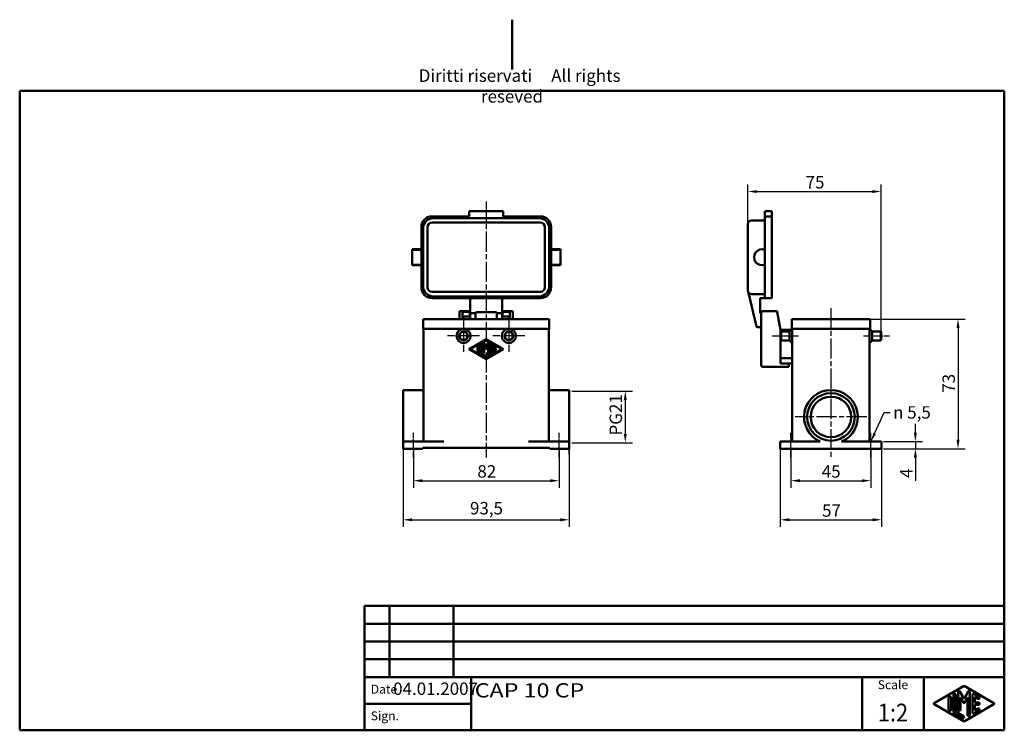
# Model space of a CAD drawing. Extents: x 20 to 574, y 20 to 420.
import ezdxf
from ezdxf.enums import TextEntityAlignment as Align

# ---------------------------------------------------------------- set-up
doc = ezdxf.new("R2010")
doc.units = 0
doc.header["$LTSCALE"] = 2
doc.linetypes.add('CHAIN', pattern=[0.3543, 0.2362, -0.0295, 0.0591, -0.0295])
doc.linetypes.add('DASH_DOT', pattern=[0.37, 0.24, -0.06, 0.01, -0.06])
for name, color, linetype, lineweight in [('Bemaßungen(TC_020513_DIN)', 7, 'Continuous', 25), ('Mittellinie(TC_020513_DIN)', 7, 'DASH_DOT', 25), ('Mittelpunktmarkierung(TC_020513_DIN)', 7, 'Continuous', 25), ('Schraffur', 179, 'Continuous', 9), ('Sichtbare Kanten(TC_020513_DIN)', 7, 'Continuous', 50), ('Skizziergeometrie(ISO)', 7, 'Continuous', 50), ('Symbole(ISO)', 7, 'Continuous', 25), ('Symbole(TC_020513_DIN)', 7, 'Continuous', 35)]:
    doc.layers.add(name, color=color, linetype=linetype, lineweight=lineweight)
doc.styles.add('Aktuell-BSI', font='ARIAL.TTF')
doc.styles.add('Kopie von TC 5 mm', font='ARIAL.TTF', dxfattribs={"width": 1.2})
doc.styles.add('TC 2_5 mm', font='ARIAL.TTF', dxfattribs={"width": 0.9})
doc.styles.add('TC 3_5 mm', font='ARIAL.TTF', dxfattribs={"width": 0.8})
doc.styles.add('TC 5 mm', font='ARIAL.TTF', dxfattribs={"width": 0.9})
doc.dimstyles.new('STANDARD-TC_020513_DIN', dxfattribs={"dimscale": 2, "dimtxt": 3.5, "dimasz": 2.5, "dimexe": 2, "dimexo": 1, "dimgap": 0.8, "dimtad": 1, "dimrnd": 1e-08, "dimzin": 12, "dimtxsty": 'Aktuell-BSI', "dimcen": 0.09, "dimdle": 10, "dimclrd": 7, "dimclre": 7, "dimclrt": 7, "dimadec": 0, "dimazin": 3, "dimtfac": 1, "dimtmove": 0, "dimatfit": 3, "dimfxl": 1, "dimtolj": 1, "dimtzin": 0, "dimlwd": 25, "dimlwe": 25, "dimarcsym": 0})
doc.dimstyles.new('STANDARD-TC_020513_DIN$7', dxfattribs={"dimscale": 2, "dimtxt": 3.5, "dimasz": 2.5, "dimexe": 2, "dimexo": 1, "dimgap": 0.8, "dimtad": 1, "dimrnd": 1e-08, "dimzin": 12, "dimtxsty": 'Aktuell-BSI', "dimcen": 0.09, "dimdle": 10, "dimclrd": 7, "dimclre": 7, "dimclrt": 7, "dimadec": 0, "dimazin": 3, "dimtfac": 1, "dimtmove": 0, "dimatfit": 3, "dimfxl": 1, "dimtolj": 1, "dimtzin": 0, "dimlwd": 25, "dimlwe": 25, "dimarcsym": 0})

# ---------------------------------------------------------------- blocks, each defined once
blk = doc.blocks.new('Ränder Ilme Rahmen A4 quer')
at = {"layer": 'Skizziergeometrie(ISO)'}
for p, q in [((148.5, 210), (148.5, 196)), ((10, 10), (10, 190)), ((10, 190), (287, 190)), ((287, 190), (287, 10)), ((10, 10), (287, 10))]:
    blk.add_line(p, q, dxfattribs=at)
at = {"layer": 'Symbole(ISO)', "color": 7, "insert": (148.5, 196), "char_height": 3.5, "attachment_point": 2, "style": 'TC 2_5 mm'}
blk.add_mtext('\\fISOCPEUR|b0|i0;\\H3.5000;    Diritti riservati     All rights reseved', dxfattribs=at)
blk = doc.blocks.new('Schriftfelder Ilme')
at = {"layer": 'Schraffur'}
h = blk.add_hatch(color=7, dxfattribs=at)
edge = h.paths.add_edge_path()
edge.add_arc((184.66, 19.15), 0.333, 0, 180)
edge.add_line((184.32, 19.15), (184.32, 15.85))
edge.add_arc((184.66, 15.85), 0.333, 180, 360)
edge.add_line((184.99, 15.85), (184.99, 19.15))
h = blk.add_hatch(color=7, dxfattribs=at)
edge = h.paths.add_edge_path()
edge.add_line((188.49, 14.02), (186.32, 15.27))
edge.add_line((186.32, 15.27), (186.32, 19.94))
edge.add_arc((185.99, 19.94), 0.333, 0, 180)
edge.add_line((185.66, 19.94), (185.66, 15.27))
edge.add_arc((186.32, 15.27), 0.667, 180, 240.0184)
edge.add_line((185.99, 14.69), (188.16, 13.44))
edge.add_arc((188.32, 13.73), 0.333, 240.0184, 420.0184)
h = blk.add_hatch(color=7, dxfattribs=at)
edge = h.paths.add_edge_path()
edge.add_line((188.66, 18.85), (187.48, 20.89))
edge.add_arc((187.25, 20.75), 0.265, 30, 180)
edge.add_line((186.99, 20.75), (186.99, 15.85))
edge.add_arc((187.32, 15.85), 0.333, 180, 360)
edge.add_line((187.66, 15.85), (187.66, 19.25))
edge.add_line((187.66, 19.25), (188.51, 17.77))
edge.add_arc((188.66, 17.85), 0.167, 210, 330)
edge.add_line((188.8, 17.77), (189.66, 19.25))
edge.add_line((189.66, 19.25), (189.66, 14.29))
edge.add_arc((189.99, 14.29), 0.333, 180, 360)
edge.add_line((190.32, 14.29), (190.32, 20.75))
edge.add_arc((190.06, 20.75), 0.265, 0, 150)
edge.add_line((189.83, 20.89), (188.66, 18.85))
h = blk.add_hatch(color=7, dxfattribs=at)
edge = h.paths.add_edge_path()
edge.add_arc((192.69, 15.85), 0.333, 299.9816, 479.9816)
edge.add_line((192.52, 16.14), (191.66, 15.63))
edge.add_line((191.66, 15.63), (191.66, 17.17))
edge.add_line((191.66, 17.17), (192.69, 17.17))
edge.add_arc((192.69, 17.5), 0.333, 270, 450)
edge.add_line((192.69, 17.83), (191.66, 17.83))
edge.add_line((191.66, 17.83), (191.66, 19.37))
edge.add_line((191.66, 19.37), (192.52, 18.87))
edge.add_arc((192.69, 19.15), 0.333, 240.0184, 420.0184)
edge.add_line((192.86, 19.44), (191.49, 20.23))
edge.add_arc((191.32, 19.94), 0.333, 60.0184, 180)
edge.add_line((190.99, 19.94), (190.99, 15.06))
edge.add_arc((191.32, 15.06), 0.333, 180, 299.9816)
edge.add_line((191.49, 14.77), (192.86, 15.56))
for p, q in [((185.66, 19.94), (185.66, 15.27)), ((186.32, 15.27), (186.32, 19.94)), ((186.99, 20.75), (186.99, 15.85)), ((188.66, 18.85), (187.48, 20.89)), ((189.83, 20.89), (188.66, 18.85)), ((190.32, 14.29), (190.32, 20.75)), ((190.99, 15.06, 10), (190.99, 19.94, 10)), ((191.49, 20.23, 10), (192.86, 19.44, 10)), ((184.32, 15.85, 10), (184.32, 19.15, 10)), ((184.99, 19.15, 10), (184.99, 15.85, 10)), ((187.66, 19.25), (188.51, 17.77)), ((187.66, 15.85), (187.66, 19.25)), ((188.8, 17.77), (189.66, 19.25)), ((189.66, 19.25), (189.66, 14.29)), ((191.66, 19.37, 10), (191.66, 17.83, 10)), ((192.52, 18.87, 10), (191.66, 19.37, 10)), ((191.66, 17.83, 10), (192.69, 17.83, 10)), ((191.66, 17.17, 10), (191.66, 15.63, 10)), ((192.69, 17.17, 10), (191.66, 17.17, 10)), ((185.99, 14.69), (188.16, 13.44)), ((188.49, 14.02), (186.32, 15.27)), ((192.86, 15.56, 10), (191.49, 14.77, 10)), ((191.66, 15.63, 10), (192.52, 16.14, 10))]:
    blk.add_line(p, q)
for centre, radius, start, end in [((184.66, 19.15, 10), 0.333, 0, 180), ((185.99, 19.94), 0.333, 0, 180), ((187.25, 20.75), 0.265, 30, 180), ((190.06, 20.75), 0.265, 0, 150), ((191.32, 19.94, 10), 0.333, 60.0184, 180), ((192.69, 19.15, 10), 0.333, 240.0184, 60.0184), ((188.66, 17.85), 0.167, 210, 330), ((192.69, 17.5, 10), 0.333, 270, 90), ((184.66, 15.85, 10), 0.333, 180, 0), ((186.32, 15.27), 0.667, 180, 240.0184), ((187.32, 15.85), 0.333, 180, 0), ((188.32, 13.73), 0.333, 240.0184, 60.0184), ((189.99, 14.29), 0.333, 180, 0), ((191.32, 15.06, 10), 0.333, 180, 299.9816), ((192.69, 15.85, 10), 0.333, 299.9816, 119.9816)]:
    blk.add_arc(centre, radius, start, end)
at = {"layer": 'Skizziergeometrie(ISO)'}
for p, q in [((19.98, 45), (199.98, 45)), ((19.98, 45), (19.98, 10)), ((26.98, 45), (26.98, 25)), ((44.98, 45), (44.98, 25)), ((19.98, 40), (199.98, 40)), ((19.98, 35), (199.98, 35)), ((19.98, 30), (199.98, 30)), ((19.98, 25), (199.98, 25)), ((49.98, 10), (49.98, 25)), ((159.98, 25), (159.98, 10)), ((177.33, 25), (177.33, 10)), ((180.24, 17.65), (188.66, 22.5)), ((188.66, 22.5), (197.07, 17.65)), ((185.66, 15.27), (185.66, 19.94)), ((186.32, 19.94), (186.32, 15.27)), ((186.99, 15.85), (186.99, 20.75)), ((187.48, 20.89), (188.66, 18.85)), ((189.83, 20.89), (188.66, 18.85)), ((190.32, 14.29), (190.32, 20.75)), ((190.99, 15.06), (190.99, 19.94)), ((191.49, 20.23), (192.86, 19.44)), ((19.98, 17.5), (49.98, 17.5)), ((188.66, 12.5), (180.24, 17.36)), ((184.32, 15.85), (184.32, 19.15)), ((184.99, 19.15), (184.99, 15.85)), ((187.66, 19.25), (187.66, 15.85)), ((188.51, 17.77), (187.66, 19.25)), ((197.07, 17.36), (188.66, 12.5)), ((189.66, 19.25), (188.8, 17.77)), ((189.66, 14.29), (189.66, 19.25)), ((191.66, 19.37), (191.66, 17.83)), ((192.52, 18.87), (191.66, 19.37)), ((191.66, 17.83), (192.69, 17.83)), ((191.66, 17.17), (191.66, 15.63)), ((192.69, 17.17), (191.66, 17.17)), ((188.16, 13.44), (185.99, 14.69)), ((186.32, 15.27), (188.49, 14.02)), ((192.86, 15.56), (191.49, 14.77)), ((191.66, 15.63), (192.52, 16.14))]:
    blk.add_line(p, q, dxfattribs=at)
for centre, radius, start, end in [((184.66, 19.15), 0.333, 0, 180), ((185.99, 19.94), 0.333, 0, 180), ((187.25, 20.75), 0.265, 30, 180), ((190.06, 20.75), 0.265, 0, 150), ((191.32, 19.94), 0.333, 60.0184, 180), ((192.69, 19.15), 0.333, 240.0184, 60.0184), ((180.32, 17.5), 0.167, 119.9816, 240.0184), ((188.66, 17.85), 0.167, 210, 330), ((192.69, 17.5), 0.333, 270, 90), ((196.99, 17.5), 0.167, 299.9816, 60.0184), ((184.66, 15.85), 0.333, 180, 0), ((186.32, 15.27), 0.667, 180, 240.0184), ((187.32, 15.85), 0.333, 180, 0), ((188.32, 13.73), 0.333, 240.0184, 60.0184), ((189.99, 14.29), 0.333, 180, 0), ((191.32, 15.06), 0.333, 180, 299.9816), ((192.69, 15.85), 0.333, 299.9816, 119.9816)]:
    blk.add_arc(centre, radius, start, end, dxfattribs=at)
at = {"layer": 'Symbole(ISO)', "color": 7}
for s, insert, char_height, width, attachment_point, style in [(' Date', (20.98, 21.25), 2.5, 8.9975, 4, 'TC 2_5 mm'), ('04.01.2007', (39.98, 21.25), 3.5, 20.9533, 5, 'TC 3_5 mm'), ('Scale', (168.66, 22.5), 2.5, 17.3406, 5, 'TC 2_5 mm'), (' Sign.', (20.98, 13.75), 2.5, 8.971, 4, 'TC 2_5 mm')]:
    blk.add_mtext(s, dxfattribs=dict(at, insert=insert, char_height=char_height, width=width, attachment_point=attachment_point, style=style))
at = {"layer": 'Symbole(ISO)', "color": 7, "style": 'Kopie von TC 5 mm', "width": 1.2}
blk.add_attdef('BAUTEILNUMMER', text='', height=4, dxfattribs=at).set_placement((50.98, 21.25), align=Align.MIDDLE_LEFT)
at = {"layer": 'Symbole(ISO)', "color": 7, "style": 'TC 5 mm', "width": 0.9}
blk.add_attdef('FirstViewScale', text='', height=5, dxfattribs=at).set_placement((168.66, 15), align=Align.MIDDLE_CENTER)
blk = doc.blocks.new('*D11')
at = {"layer": 'Bemaßungen(TC_020513_DIN)', "color": 7, "linetype": 'Continuous', "lineweight": 25}
for p, q in [((241.49, 178.51), (241.49, 156.51)), ((323.49, 178.51), (323.49, 156.51)), ((246.49, 160.51), (318.49, 160.51))]:
    blk.add_line(p, q, dxfattribs=at)
at = {"layer": 'Bemaßungen(TC_020513_DIN)', "color": 7, "linetype": 'Continuous'}
for points in [[(246.49, 161.34), (246.49, 159.67), (241.49, 160.51)], [(318.49, 161.34), (318.49, 159.67), (323.49, 160.51)]]:
    blk.add_solid(points, dxfattribs=at)
at = {"layer": 'Defpoints', "color": 0, "linetype": 'Continuous'}
for p in [(241.49, 180.51), (323.49, 180.51), (323.49, 160.51)]:
    blk.add_point(p, dxfattribs=at)
at = {"layer": 'Bemaßungen(TC_020513_DIN)', "color": 7, "linetype": 'Continuous', "lineweight": 25, "insert": (277.51, 169.25), "char_height": 7, "attachment_point": 1, "style": 'Aktuell-BSI'}
blk.add_mtext('\\A1;82', dxfattribs=at)
blk = doc.blocks.new('*D12')
at = {"layer": 'Bemaßungen(TC_020513_DIN)', "color": 7, "linetype": 'Continuous', "lineweight": 25}
for p, q in [((235.74, 195.02), (235.74, 134.51)), ((329.24, 195.02), (329.24, 134.51)), ((240.74, 138.51), (324.24, 138.51))]:
    blk.add_line(p, q, dxfattribs=at)
at = {"layer": 'Bemaßungen(TC_020513_DIN)', "color": 7, "linetype": 'Continuous'}
for points in [[(240.74, 139.34), (240.74, 137.67), (235.74, 138.51)], [(324.24, 139.34), (324.24, 137.67), (329.24, 138.51)]]:
    blk.add_solid(points, dxfattribs=at)
at = {"layer": 'Defpoints', "color": 0, "linetype": 'Continuous'}
for p in [(235.74, 197.02), (329.24, 197.02), (329.24, 138.51)]:
    blk.add_point(p, dxfattribs=at)
at = {"layer": 'Bemaßungen(TC_020513_DIN)', "color": 7, "linetype": 'Continuous', "lineweight": 25, "insert": (273.37, 148.52), "char_height": 7, "attachment_point": 1, "style": 'Aktuell-BSI'}
blk.add_mtext('\\A1;93,5', dxfattribs=at)
blk = doc.blocks.new('*D13')
at = {"layer": 'Bemaßungen(TC_020513_DIN)', "color": 7, "linetype": 'Continuous', "lineweight": 25}
for p, q in [((453.96, 178.51), (453.96, 156.51)), ((498.96, 178.51), (498.96, 156.51)), ((458.96, 160.51), (493.96, 160.51))]:
    blk.add_line(p, q, dxfattribs=at)
at = {"layer": 'Bemaßungen(TC_020513_DIN)', "color": 7, "linetype": 'Continuous'}
for points in [[(458.96, 161.34), (458.96, 159.67), (453.96, 160.51)], [(493.96, 161.34), (493.96, 159.67), (498.96, 160.51)]]:
    blk.add_solid(points, dxfattribs=at)
at = {"layer": 'Defpoints', "color": 0, "linetype": 'Continuous'}
for p in [(453.96, 180.51), (498.96, 180.51), (498.96, 160.51)]:
    blk.add_point(p, dxfattribs=at)
at = {"layer": 'Bemaßungen(TC_020513_DIN)', "color": 7, "linetype": 'Continuous', "lineweight": 25, "insert": (471.28, 169.22), "char_height": 7, "attachment_point": 1, "style": 'Aktuell-BSI'}
blk.add_mtext('\\A1;45', dxfattribs=at)
blk = doc.blocks.new('*D14')
at = {"layer": 'Bemaßungen(TC_020513_DIN)', "color": 7, "linetype": 'Continuous', "lineweight": 25}
for p, q in [((447.96, 178.51), (447.96, 134.51)), ((504.96, 178.51), (504.96, 134.51)), ((452.96, 138.51), (499.96, 138.51))]:
    blk.add_line(p, q, dxfattribs=at)
at = {"layer": 'Bemaßungen(TC_020513_DIN)', "color": 7, "linetype": 'Continuous'}
for points in [[(452.96, 139.34), (452.96, 137.67), (447.96, 138.51)], [(499.96, 139.34), (499.96, 137.67), (504.96, 138.51)]]:
    blk.add_solid(points, dxfattribs=at)
at = {"layer": 'Defpoints', "color": 0, "linetype": 'Continuous'}
for p in [(447.96, 180.51), (504.96, 180.51), (504.96, 138.51)]:
    blk.add_point(p, dxfattribs=at)
at = {"layer": 'Bemaßungen(TC_020513_DIN)', "color": 7, "linetype": 'Continuous', "lineweight": 25, "insert": (471.45, 147.22), "char_height": 7, "attachment_point": 1, "style": 'Aktuell-BSI'}
blk.add_mtext('\\A1;57', dxfattribs=at)
blk = doc.blocks.new('*D15')
at = {"layer": 'Bemaßungen(TC_020513_DIN)', "color": 7, "linetype": 'Continuous', "lineweight": 25}
for p, q in [((523.96, 187.51), (523.96, 192.51)), ((505.96, 182.51), (527.96, 182.51)), ((505.96, 178.51), (527.96, 178.51)), ((523.96, 182.51), (523.96, 178.51)), ((523.96, 173.51), (523.96, 160.46))]:
    blk.add_line(p, q, dxfattribs=at)
at = {"layer": 'Bemaßungen(TC_020513_DIN)', "color": 7, "linetype": 'Continuous'}
for points in [[(523.13, 187.51), (524.8, 187.51), (523.96, 182.51)], [(523.13, 173.51), (524.8, 173.51), (523.96, 178.51)]]:
    blk.add_solid(points, dxfattribs=at)
at = {"layer": 'Defpoints', "color": 0, "linetype": 'Continuous'}
for p in [(503.96, 182.51), (503.96, 178.51), (523.96, 178.51)]:
    blk.add_point(p, dxfattribs=at)
at = {"layer": 'Bemaßungen(TC_020513_DIN)', "color": 7, "linetype": 'Continuous', "lineweight": 25, "insert": (515.36, 162.06), "char_height": 7, "attachment_point": 1, "rotation": 90, "style": 'Aktuell-BSI'}
blk.add_mtext('\\A1;4', dxfattribs=at)
blk = doc.blocks.new('*D16')
at = {"layer": 'Bemaßungen(TC_020513_DIN)', "color": 7, "linetype": 'Continuous', "lineweight": 25}
for p, q in [((494.46, 251.51), (551.96, 251.51)), ((547.96, 246.51), (547.96, 183.51)), ((505.96, 178.51), (551.96, 178.51))]:
    blk.add_line(p, q, dxfattribs=at)
at = {"layer": 'Bemaßungen(TC_020513_DIN)', "color": 7, "linetype": 'Continuous'}
for points in [[(547.13, 246.51), (548.8, 246.51), (547.96, 251.51)], [(547.13, 183.51), (548.8, 183.51), (547.96, 178.51)]]:
    blk.add_solid(points, dxfattribs=at)
at = {"layer": 'Defpoints', "color": 0, "linetype": 'Continuous'}
for p in [(492.46, 251.51), (503.96, 178.51), (547.96, 178.51)]:
    blk.add_point(p, dxfattribs=at)
at = {"layer": 'Bemaßungen(TC_020513_DIN)', "color": 7, "linetype": 'Continuous', "lineweight": 25, "insert": (539.21, 210.02), "char_height": 7, "attachment_point": 1, "rotation": 90, "style": 'Aktuell-BSI'}
blk.add_mtext('\\A1;73', dxfattribs=at)
blk = doc.blocks.new('*D17')
at = {"layer": 'Bemaßungen(TC_020513_DIN)', "color": 7, "linetype": 'Continuous', "lineweight": 25}
for p, q in [((429.71, 305.26), (429.71, 327.26)), ((504.71, 244.01), (504.71, 327.26)), ((434.71, 323.26), (499.71, 323.26))]:
    blk.add_line(p, q, dxfattribs=at)
at = {"layer": 'Bemaßungen(TC_020513_DIN)', "color": 7, "linetype": 'Continuous'}
for points in [[(434.71, 324.09), (434.71, 322.42), (429.71, 323.26)], [(499.71, 324.09), (499.71, 322.42), (504.71, 323.26)]]:
    blk.add_solid(points, dxfattribs=at)
at = {"layer": 'Defpoints', "color": 0, "linetype": 'Continuous'}
for p in [(504.71, 323.26), (429.71, 303.26), (504.71, 242.01)]:
    blk.add_point(p, dxfattribs=at)
at = {"layer": 'Bemaßungen(TC_020513_DIN)', "color": 7, "linetype": 'Continuous', "lineweight": 25, "insert": (462.2, 331.97), "char_height": 7, "attachment_point": 1, "style": 'Aktuell-BSI'}
blk.add_mtext('\\A1;75', dxfattribs=at)
blk = doc.blocks.new('*D18')
at = {"layer": 'Bemaßungen(TC_020513_DIN)', "color": 7, "linetype": 'Continuous', "lineweight": 25}
for p, q in [((330.74, 210.95), (364.74, 210.95)), ((360.74, 205.95), (360.74, 186.84)), ((330.74, 181.84), (364.74, 181.84))]:
    blk.add_line(p, q, dxfattribs=at)
at = {"layer": 'Bemaßungen(TC_020513_DIN)', "color": 7, "linetype": 'Continuous'}
for points in [[(359.91, 205.95), (361.57, 205.95), (360.74, 210.95)], [(359.91, 186.84), (361.57, 186.84), (360.74, 181.84)]]:
    blk.add_solid(points, dxfattribs=at)
at = {"layer": 'Defpoints', "color": 0, "linetype": 'Continuous'}
for p in [(328.74, 210.95), (328.74, 181.84), (360.74, 181.84)]:
    blk.add_point(p, dxfattribs=at)
at = {"layer": 'Bemaßungen(TC_020513_DIN)', "color": 7, "linetype": 'Continuous', "lineweight": 25, "insert": (351.9, 183.81), "char_height": 7, "attachment_point": 1, "rotation": 90, "style": 'Aktuell-BSI'}
blk.add_mtext('\\A1; PG21', dxfattribs=at)

msp = doc.modelspace()

# ---------------------------------------------------------------- linework, layer by layer
at = {"layer": 'Mittellinie(TC_020513_DIN)', "linetype": 'CHAIN', "ltscale": 23.990969}
for p, q in [((282.491, 317.733), (282.491, 173.505)), ((329.241, 175.505), (329.241, 202.02))]:
    msp.add_line(p, q, dxfattribs=at)
at = {"layer": 'Mittellinie(TC_020513_DIN)', "linetype": 'CHAIN', "ltscale": 8.195055}
for p, q in [((443.463, 242.005), (458.213, 242.005)), ((494.713, 242.005), (509.463, 242.005))]:
    msp.add_line(p, q, dxfattribs=at)
at = {"layer": 'Mittellinie(TC_020513_DIN)', "linetype": 'CHAIN', "ltscale": 7.778352}
for p, q in [((241.491, 173.505), (241.491, 187.505)), ((323.491, 173.505), (323.491, 187.505)), ((453.963, 173.505), (453.963, 187.505)), ((498.963, 173.505), (498.963, 187.505))]:
    msp.add_line(p, q, dxfattribs=at)
at = {"layer": 'Mittelpunktmarkierung(TC_020513_DIN)', "linetype": 'CHAIN', "ltscale": 23.990969}
for p, q in [((476.463, 257.579), (476.463, 173.078)), ((496.603, 196.395), (456.323, 196.395))]:
    msp.add_line(p, q, dxfattribs=at)
at = {"layer": 'Mittelpunktmarkierung(TC_020513_DIN)', "linetype": 'CHAIN', "ltscale": 10.000767}
for p, q in [((269.741, 251.005), (269.741, 233.005)), ((295.241, 251.005), (295.241, 233.005)), ((278.741, 242.005), (260.741, 242.005)), ((304.241, 242.005), (286.241, 242.005))]:
    msp.add_line(p, q, dxfattribs=at)
at = {"layer": 'Sichtbare Kanten(TC_020513_DIN)'}
for p, q in [((272.991, 312.255), (291.991, 312.255)), ((272.991, 309.255), (272.991, 312.255)), ((291.991, 312.255), (291.991, 309.255)), ((439.213, 309.255), (439.213, 312.255)), ((439.213, 312.255), (443.213, 312.255)), ((443.213, 309.255), (443.213, 312.255)), ((251.991, 309.255), (272.991, 309.255)), ((312.991, 305.755), (251.991, 305.755)), ((252.741, 308.255), (312.241, 308.255)), ((291.991, 309.255), (312.991, 309.255)), ((429.713, 303.255), (429.713, 305.005)), ((439.213, 307.005), (431.713, 307.005)), ((439.213, 309.255), (439.213, 303.255)), ((439.213, 309.255), (443.213, 309.255)), ((443.213, 309.255), (443.213, 303.255)), ((245.991, 269.255), (245.991, 303.255)), ((246.991, 270.005), (246.991, 302.505)), ((249.491, 303.255), (249.491, 269.255)), ((315.491, 269.255), (315.491, 303.255)), ((317.991, 302.505), (317.991, 270.005)), ((318.991, 303.255), (318.991, 269.255)), ((429.713, 303.255), (429.713, 269.255)), ((439.213, 290.498), (439.213, 303.255)), ((443.213, 269.255), (443.213, 303.255)), ((240.741, 290.755), (240.741, 290.498)), ((240.741, 290.755), (245.991, 290.755)), ((245.991, 290.498), (240.741, 290.498)), ((240.741, 282.013), (240.741, 290.498)), ((318.991, 290.755), (324.241, 290.755)), ((318.991, 290.498), (324.241, 290.498)), ((324.241, 290.755), (324.241, 290.498)), ((324.241, 282.013), (324.241, 290.498)), ((439.213, 282.013), (439.213, 290.498)), ((245.991, 282.013), (240.741, 282.013)), ((240.741, 282.013), (240.741, 281.755)), ((240.741, 281.755), (245.991, 281.755)), ((318.991, 282.013), (324.241, 282.013)), ((318.991, 281.755), (324.241, 281.755)), ((324.241, 282.013), (324.241, 281.755)), ((439.213, 269.255), (439.213, 282.013)), ((251.991, 266.755), (312.991, 266.755)), ((429.713, 267.505), (429.713, 269.255)), ((430.155, 266.252), (434.622, 247.39)), ((439.213, 269.255), (439.213, 263.255)), ((443.213, 269.255), (443.213, 263.255)), ((312.991, 263.255), (251.991, 263.255)), ((312.241, 264.255), (252.741, 264.255)), ((273.491, 263.255), (273.491, 254.805)), ((291.491, 254.805), (291.491, 263.255)), ((439.213, 265.505), (431.713, 265.505)), ((436.713, 263.255), (436.713, 254.805)), ((439.213, 263.255), (436.713, 263.255)), ((439.213, 263.255), (443.213, 263.255)), ((267.491, 255.505), (267.491, 251.505)), ((267.991, 256.005), (273.341, 256.005)), ((269.241, 255.505), (273.341, 255.505)), ((269.241, 251.505), (269.241, 255.505)), ((273.341, 255.505), (273.341, 256.005)), ((273.341, 255.505), (273.341, 253.599)), ((277.191, 255.333), (287.791, 255.333)), ((277.191, 255.278), (287.791, 255.278)), ((291.641, 256.005), (296.991, 256.005)), ((291.641, 256.005), (291.641, 255.505)), ((291.641, 253.599), (291.641, 255.505)), ((291.641, 255.505), (295.741, 255.505)), ((295.741, 255.505), (295.741, 251.505)), ((297.491, 251.505), (297.491, 255.505)), ((437.213, 255.005), (437.213, 225.505)), ((446.163, 256.005), (438.213, 256.005)), ((446.163, 256.005), (446.258, 255.505)), ((446.258, 255.505), (448.163, 245.505)), ((246.991, 251.505), (252.991, 251.505)), ((246.991, 246.005), (246.991, 251.505)), ((311.991, 251.505), (252.991, 251.505)), ((269.241, 253.005), (273.341, 253.005)), ((269.491, 251.505), (269.491, 253.005)), ((273.341, 253.005), (273.341, 253.599)), ((273.341, 253.005), (273.491, 253.005)), ((273.491, 254.605), (273.491, 254.805)), ((276.512, 254.805), (273.491, 254.805)), ((273.491, 254.605), (273.491, 251.505)), ((276.491, 254.637), (276.491, 254.582)), ((276.491, 254.582), (276.491, 251.505)), ((291.491, 254.805), (288.47, 254.805)), ((288.491, 254.582), (288.491, 254.637)), ((288.491, 251.505), (288.491, 254.582)), ((291.491, 254.805), (291.491, 254.605)), ((291.491, 251.505), (291.491, 254.605)), ((291.491, 253.005), (291.641, 253.005)), ((291.641, 253.599), (291.641, 253.005)), ((291.641, 253.005), (295.741, 253.005)), ((295.491, 253.005), (295.491, 251.505)), ((311.991, 251.505), (317.991, 251.505)), ((317.991, 246.005), (317.991, 251.505)), ((436.713, 254.805), (437.213, 254.805)), ((454.463, 251.505), (460.463, 251.505)), ((454.463, 246.005), (454.463, 251.505)), ((492.463, 251.505), (460.463, 251.505)), ((492.463, 251.505), (498.463, 251.505)), ((498.463, 246.005), (498.463, 251.505)), ((246.991, 246.005), (252.991, 246.005)), ((247.241, 246.005), (247.241, 182.505)), ((311.991, 246.005), (252.991, 246.005)), ((311.991, 246.005), (317.991, 246.005)), ((317.741, 246.005), (317.741, 182.505)), ((437.213, 247.005), (435.108, 247.005)), ((448.163, 245.505), (454.213, 245.505)), ((448.163, 226.505), (448.163, 245.505)), ((448.213, 244.255), (448.463, 244.505)), ((448.213, 239.755), (448.213, 244.255)), ((448.463, 239.505), (448.463, 244.505)), ((448.463, 244.505), (453.213, 244.505)), ((453.213, 244.505), (454.713, 246.005)), ((453.213, 239.505), (453.213, 244.505)), ((454.463, 246.005), (460.463, 246.005)), ((454.713, 246.005), (454.713, 182.505)), ((492.463, 246.005), (460.463, 246.005)), ((492.463, 246.005), (498.463, 246.005)), ((498.213, 246.005), (498.213, 182.505)), ((499.713, 244.505), (498.213, 246.005)), ((499.713, 239.505), (499.713, 244.505)), ((499.713, 244.505), (504.463, 244.505)), ((504.463, 239.505), (504.463, 244.505)), ((504.713, 244.255), (504.463, 244.505)), ((504.713, 239.755), (504.713, 244.255)), ((272.741, 234.505), (282.491, 240.13)), ((282.491, 239.697), (273.491, 234.505)), ((282.491, 240.13), (292.241, 234.505)), ((291.491, 234.505), (282.491, 239.697)), ((448.213, 239.755), (448.463, 239.505)), ((448.463, 239.505), (453.213, 239.505)), ((453.213, 239.505), (454.713, 238.005)), ((499.713, 239.505), (498.213, 238.005)), ((499.713, 239.505), (504.463, 239.505)), ((504.713, 239.755), (504.463, 239.505)), ((282.491, 228.88), (272.741, 234.505)), ((273.491, 234.505), (282.491, 229.313)), ((277.541, 232.819), (277.541, 236.192)), ((278.291, 236.192), (278.291, 232.819)), ((279.041, 231.953), (279.041, 237.058)), ((279.791, 237.058), (279.791, 232.17)), ((280.616, 232.819), (280.616, 237.966)), ((281.295, 238.186), (282.491, 236.534)), ((282.491, 235.255), (281.366, 236.809)), ((281.366, 236.809), (281.366, 232.819)), ((282.491, 236.534), (283.687, 238.186)), ((283.616, 236.809), (282.491, 235.255)), ((292.241, 234.505), (282.491, 228.88)), ((282.491, 229.313), (291.491, 234.505)), ((283.616, 231.045), (283.616, 236.809)), ((284.366, 237.966), (284.366, 231.045)), ((285.116, 231.91), (285.116, 237.101)), ((285.678, 237.426), (287.928, 236.128)), ((287.928, 232.883), (285.678, 231.585)), ((287.554, 235.478), (285.866, 236.452)), ((285.866, 236.452), (285.866, 234.88)), ((285.866, 234.88), (287.741, 234.88)), ((287.741, 234.13), (285.866, 234.13)), ((285.866, 234.13), (285.866, 232.559)), ((285.866, 232.559), (287.554, 233.533)), ((282.304, 229.854), (279.229, 231.628)), ((279.791, 232.17), (282.678, 230.504)), ((454.713, 229.505), (448.163, 229.505)), ((438.213, 224.505), (452.713, 224.505)), ((448.163, 226.505), (452.713, 226.505)), ((454.713, 226.505), (452.713, 226.505)), ((452.713, 226.505), (452.713, 225.005)), ((452.713, 225.005), (452.713, 224.505)), ((235.741, 211.535), (235.741, 182.505)), ((247.241, 211.535), (235.741, 211.535)), ((329.241, 211.535), (317.741, 211.535)), ((329.241, 211.535), (329.241, 182.505)), ((235.741, 182.505), (236.741, 182.505)), ((235.741, 182.505), (235.741, 178.505)), ((236.741, 178.505), (235.741, 178.505)), ((246.473, 182.505), (236.741, 182.505)), ((246.473, 178.505), (236.741, 178.505)), ((246.473, 182.505), (246.973, 182.505)), ((246.741, 178.505), (246.473, 178.505)), ((246.741, 178.505), (246.741, 179.005)), ((246.973, 179.005), (246.741, 179.005)), ((258.2, 182.505), (246.973, 182.505)), ((246.973, 179.005), (258.2, 179.005)), ((258.7, 182.505), (258.2, 182.505)), ((258.2, 179.005), (258.7, 179.005)), ((306.282, 179.005), (258.7, 179.005)), ((306.782, 182.505), (306.282, 182.505)), ((306.282, 179.005), (306.782, 179.005)), ((306.782, 182.505), (318.009, 182.505)), ((318.009, 179.005), (306.782, 179.005)), ((318.009, 182.505), (318.509, 182.505)), ((318.241, 179.005), (318.009, 179.005)), ((318.241, 179.005), (318.241, 178.505)), ((318.509, 178.505), (318.241, 178.505)), ((318.509, 182.505), (328.241, 182.505)), ((318.509, 178.505), (328.241, 178.505)), ((328.241, 182.505), (329.241, 182.505)), ((329.241, 178.505), (328.241, 178.505)), ((329.241, 178.505), (329.241, 182.505)), ((447.963, 182.505), (448.963, 182.505)), ((447.963, 182.505), (447.963, 178.505)), ((448.963, 178.505), (447.963, 178.505)), ((448.963, 182.505), (470.439, 182.505)), ((448.963, 178.505), (503.963, 178.505)), ((503.963, 182.505), (482.487, 182.505)), ((503.963, 182.505), (504.963, 182.505)), ((504.963, 178.505), (503.963, 178.505)), ((504.963, 178.505), (504.963, 182.505))]:
    msp.add_line(p, q, dxfattribs=at)
for centre, radius in [((269.741, 242.005), 4), ((269.741, 242.005), 2.5), ((269.741, 242.005), 2.25), ((295.241, 242.005), 4), ((295.241, 242.005), 2.5), ((295.241, 242.005), 2.25), ((476.463, 196.395), 13.39), ((476.463, 196.395), 11.39)]:
    msp.add_circle(centre, radius, dxfattribs=at)
for centre, radius, start, end in [((251.991, 303.255), 6, 90, 180), ((252.741, 302.505), 5.75, 90, 180), ((251.991, 303.255), 2.5, 90, 180), ((312.241, 302.505), 5.75, 0, 90), ((312.991, 303.255), 6, 0, 90), ((312.991, 303.255), 2.5, 0, 90), ((431.713, 305.005), 2, 90, 180), ((437.713, 286.255), 4.5, 70.52878, 289.47122), ((251.991, 269.255), 6, 180, 270), ((252.741, 270.005), 5.75, 180, 270), ((251.991, 269.255), 2.5, 180, 270), ((312.241, 270.005), 5.75, 270, 0), ((312.991, 269.255), 6, 270, 0), ((312.991, 269.255), 2.5, 270, 0), ((431.713, 267.505), 2, 180, 270), ((267.991, 255.505), 0.5, 90, 180), ((296.991, 255.505), 0.5, 0, 90), ((438.213, 255.005), 1, 90, 180), ((435.108, 247.505), 0.5, 193.32453, 270), ((280.991, 237.966), 0.375, 35.90958, 180), ((283.991, 237.966), 0.375, 0, 144.09042), ((277.916, 236.192), 0.375, 0, 180), ((277.916, 232.819), 0.375, 180, 0), ((279.416, 237.058), 0.375, 0, 180), ((280.991, 232.819), 0.375, 180, 0), ((285.491, 237.101), 0.375, 60.01836, 180), ((287.741, 235.803), 0.375, 240.01836, 60.01836), ((287.741, 233.208), 0.375, 299.98164, 119.98164), ((287.741, 234.505), 0.375, 270, 90), ((279.416, 231.953), 0.375, 180, 240.01836), ((282.491, 230.179), 0.375, 240.01836, 60.01836), ((283.991, 231.045), 0.375, 180, 0), ((285.491, 231.91), 0.375, 180, 299.98164), ((438.213, 225.505), 1, 180, 270), ((476.463, 196.395), 15.14, 293.44574, 246.55426)]:
    msp.add_arc(centre, radius, start, end, dxfattribs=at)
for centre, major_axis, start_param, end_param in [((277.191, 254.637), (-0.7, 0), 4.712389, 6.2831853), ((277.191, 254.582), (-0.7, 0), 4.712389, 6.2831853), ((287.791, 254.637), (0.7, 0), 0, 1.5707963), ((287.791, 254.582), (0.7, 0), 0, 1.5707963)]:
    msp.add_ellipse(centre, major_axis=major_axis, ratio=0.9940563, start_param=start_param, end_param=end_param, dxfattribs=at)

# ---------------------------------------------------------------- block references
at = {"xscale": 2, "yscale": 2, "zscale": 2}
msp.add_blockref('Ränder Ilme Rahmen A4 quer', (0, 0), dxfattribs=at)
msp.add_blockref('Schriftfelder Ilme', (174.04, -0.001), dxfattribs=at).add_auto_attribs({'FirstViewScale': '1:2', 'BAUTEILNUMMER': 'CAP 10 CP'})

# ---------------------------------------------------------------- texts
at = {"layer": 'Symbole(TC_020513_DIN)', "color": 7, "insert": (511.426, 202.455), "char_height": 7, "width": 24.14947, "attachment_point": 1, "style": 'Aktuell-BSI'}
msp.add_mtext('{\\fAIGDT|b0|i0;\\H7.0000;n\\fArial|b0|i0;\\H7.0000; 5,5}', dxfattribs=at)

# ---------------------------------------------------------------- dimensions: what is measured, and where the dimension line sits
at = {"layer": 'Bemaßungen(TC_020513_DIN)', "color": 7, "linetype": 'Continuous', "lineweight": 25}
for base, p1, p2, angle, picture, middle in [((504.713, 323.255), (429.713, 303.255), (504.713, 242.005), 180, '*D17', (467.213, 323.255)), ((547.963, 178.505), (492.463, 251.505), (503.963, 178.505), 90, '*D16', (547.963, 215.005)), ((523.963, 178.505), (503.963, 182.505), (503.963, 178.505), 270, '*D15', (523.963, 164.485)), ((323.491, 160.505), (241.491, 180.505), (323.491, 180.505), 180, '*D11', (282.491, 160.505)), ((504.963, 138.505), (447.963, 180.505), (504.963, 180.505), 180, '*D14', (476.463, 138.505)), ((498.963, 160.505), (453.963, 180.505), (498.963, 180.505), 180, '*D13', (476.463, 160.505))]:
    dim = msp.add_linear_dim(base=base, p1=p1, p2=p2, angle=angle, dimstyle='STANDARD-TC_020513_DIN', override={"dimdec": 2, "dimtp": 0, "dimtm": 0, "dimtdec": 2}, dxfattribs=at)
    dim.commit()
    dim.dimension.update_dxf_attribs({"geometry": picture, "text_midpoint": middle, "dimtype": 160})
dim = msp.add_linear_dim(base=(360.741, 181.843), p1=(328.741, 210.947), p2=(328.741, 181.843), angle=90, text=' PG21', dimstyle='STANDARD-TC_020513_DIN', override={"dimdec": 2, "dimtp": 0, "dimtm": 0, "dimtdec": 2}, dxfattribs=at)
dim.commit()
dim.dimension.update_dxf_attribs({"geometry": '*D18', "text_midpoint": (360.741, 196.395), "dimtype": 160})
dim = msp.add_linear_dim(base=(329.241, 138.505), p1=(235.741, 197.02), p2=(329.241, 197.02), dimstyle='STANDARD-TC_020513_DIN', override={"dimdec": 2, "dimtp": 0, "dimtm": 0, "dimtdec": 2}, dxfattribs=at)
dim.commit()
dim.dimension.update_dxf_attribs({"geometry": '*D12', "text_midpoint": (282.491, 138.505), "dimtype": 160})

# ---------------------------------------------------------------- leaders
at = {"layer": 'Symbole(TC_020513_DIN)', "color": 7, "linetype": 'Continuous', "lineweight": 25, "annotation_type": 0, "has_hookline": 1, "hookline_direction": 1, "text_width": 20.714}
msp.add_leader([(498.963, 182.505), (506.426, 198.955), (509.826, 198.955)], dimstyle='STANDARD-TC_020513_DIN$7', override={"dimtad": 0}, dxfattribs=at)

doc.saveas('drawing.dxf')
